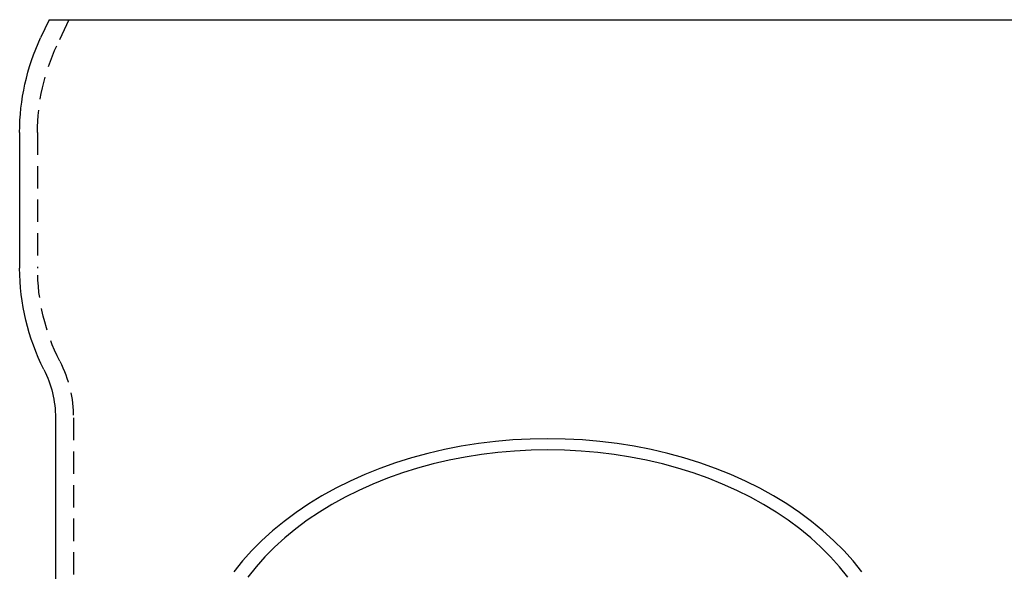
# Model space of a CAD drawing. Extents: x 323 to 820, y -210 to 379.
# Drawn here: x 597 to 707, y 317 to 379 of the extents above; entities that cross this region are included whole.
import ezdxf

# ---------------------------------------------------------------- set-up
doc = ezdxf.new("R2010")
doc.units = 0
doc.header["$LTSCALE"] = 10
doc.linetypes.add('VERDECKT', pattern=[0.375, 0.25, -0.125])
doc.layers.get('0').update_dxf_attribs({"linetype": 'CONTINUOUS'})
doc.layers.add('STEMPEL', color=3, linetype='CONTINUOUS')

# ---------------------------------------------------------------- blocks, each defined once
blk = doc.blocks.new('A$CD23DFAB4')
at = {"extrusion": (-2e-16, 1, -2e-16)}
for p, q in [((-260.8014, 225.3278), (-261.7523, 223.2885)), ((-260.8014, 225.3278), (-205.0946, 225.3278)), ((-205.0946, 225.3278), (-149.3879, 225.3278)), ((-264.0946, 212.723), (-264.0946, 197.561)), ((-260.0946, 180.8278), (-260.0946, 162.2553))]:
    blk.add_line(p, q, dxfattribs=at)
at = {"color": 1, "linetype": 'VERDECKT', "extrusion": (-2e-16, 1, -2e-16)}
for p, q in [((-258.5946, 225.3278), (-259.9397, 222.4433)), ((-262.0946, 212.723), (-262.0946, 197.5608)), ((-258.0946, 180.8276), (-258.0946, 162.2553))]:
    blk.add_line(p, q, dxfattribs=at)
at = {"color": 1, "linetype": 'VERDECKT'}
for points in [[(-205.095, 178.506, 0), (-207.046, 178.473, 0), (-208.992, 178.371, 0), (-210.929, 178.202, 0), (-212.852, 177.966, 0), (-214.757, 177.664, 0), (-216.638, 177.296, 0), (-218.491, 176.863, 0), (-220.312, 176.366, 0), (-222.097, 175.807, 0), (-223.84, 175.186, 0), (-225.538, 174.506, 0), (-227.187, 173.768, 0), (-228.783, 172.973, 0), (-230.322, 172.124, 0), (-231.799, 171.222, 0), (-233.213, 170.271, 0), (-234.559, 169.271, 0), (-235.834, 168.226, 0), (-237.034, 167.138, 0), (-238.158, 166.01, 0), (-239.203, 164.844, 0), (-240.165, 163.643, 0)], [(-170.025, 163.643, 0), (-170.987, 164.844, 0), (-172.031, 166.01, 0), (-173.155, 167.138, 0), (-174.356, 168.226, 0), (-175.63, 169.271, 0), (-176.976, 170.271, 0), (-178.39, 171.222, 0), (-179.868, 172.124, 0), (-181.406, 172.973, 0), (-183.002, 173.768, 0), (-184.651, 174.506, 0), (-186.349, 175.186, 0), (-188.093, 175.807, 0), (-189.877, 176.366, 0), (-191.698, 176.863, 0), (-193.551, 177.296, 0), (-195.432, 177.664, 0), (-197.337, 177.966, 0), (-199.26, 178.202, 0), (-201.197, 178.371, 0), (-203.143, 178.473, 0), (-205.095, 178.506, 0)], [(-205.095, 177.258, 0), (-206.959, 177.226, 0), (-208.819, 177.129, 0), (-210.67, 176.967, 0), (-212.508, 176.742, 0), (-214.328, 176.453, 0), (-216.125, 176.101, 0), (-217.896, 175.687, 0), (-219.637, 175.213, 0), (-221.342, 174.678, 0), (-223.008, 174.085, 0), (-224.631, 173.435, 0), (-226.206, 172.73, 0), (-227.731, 171.97, 0), (-229.202, 171.159, 0), (-230.614, 170.297, 0), (-231.965, 169.388, 0), (-233.251, 168.433, 0), (-234.469, 167.434, 0), (-235.617, 166.394, 0), (-236.69, 165.316, 0), (-237.688, 164.202, 0), (-238.608, 163.054, 0)], [(-171.582, 163.054, 0), (-172.501, 164.202, 0), (-173.499, 165.316, 0), (-174.573, 166.394, 0), (-175.72, 167.434, 0), (-176.938, 168.433, 0), (-178.225, 169.388, 0), (-179.575, 170.297, 0), (-180.988, 171.159, 0), (-182.458, 171.97, 0), (-183.983, 172.73, 0), (-185.559, 173.435, 0), (-187.182, 174.085, 0), (-188.848, 174.678, 0), (-190.553, 175.213, 0), (-192.293, 175.687, 0), (-194.064, 176.101, 0), (-195.861, 176.453, 0), (-197.681, 176.742, 0), (-199.519, 176.967, 0), (-201.37, 177.129, 0), (-203.23, 177.226, 0), (-205.095, 177.258, 0)]]:
    blk.add_polyline3d(points, dxfattribs=at)
at = {"extrusion": (0, -2e-16, -1)}
for centre, radius, start, end in [((239.0946, 212.723), 25, 0, 25), ((239.0946, 197.561), 25, 333.111952, 0), ((272.0946, 180.8278), 12, 153.111952, 180)]:
    blk.add_arc(centre, radius, start, end, dxfattribs=at)
at = {"color": 1, "linetype": 'VERDECKT', "extrusion": (0, -2e-16, -1)}
for centre, radius, start, end in [((239.0946, 212.723), 23, 0, 25), ((239.0946, 197.5608), 23, 333.111952, 0), ((272.0946, 180.8276), 14, 153.111952, 180)]:
    blk.add_arc(centre, radius, start, end, dxfattribs=at)

msp = doc.modelspace()

# ---------------------------------------------------------------- block references
at = {"layer": 'STEMPEL'}
msp.add_blockref('A$CD23DFAB4', (861.51, 153.32, -39.39), dxfattribs=at)

doc.saveas('drawing.dxf')
